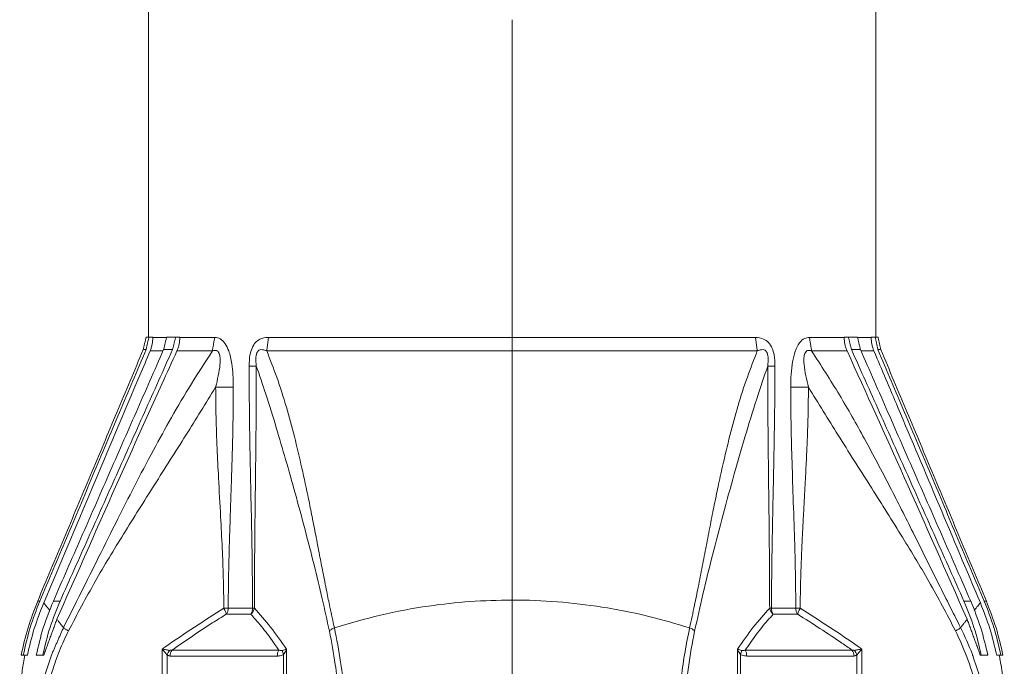
# Model space of a CAD drawing. Extents: x 12.1 to 108.7, y 1 to 80.4.
# Drawn here: x 44.2 to 51.2, y 57.4 to 62 of the extents above; entities that cross this region are included whole.
import ezdxf

# ---------------------------------------------------------------- set-up
doc = ezdxf.new("R2010")
doc.units = 0
doc.header["$MEASUREMENT"] = 0
doc.linetypes.add('SLD-Solid', pattern=[0])
doc.layers.add('OBJECT', color=7, linetype='CONTINUOUS')

msp = doc.modelspace()

# ---------------------------------------------------------------- linework, layer by layer
at = {"layer": 'OBJECT', "linetype": 'SLD-Solid', "lineweight": 15}
for p, q in [((47.7068, 59.7311), (47.7068, 61.9899)), ((45.1054, 59.732), (45.1255, 59.732)), ((45.1537, 59.732), (45.1255, 59.732)), ((45.1537, 59.7311), (45.1537, 59.732)), ((45.2512, 59.732), (45.3155, 59.732)), ((45.346, 59.732), (45.3155, 59.732)), ((45.346, 59.7311), (45.346, 59.732)), ((50.0676, 59.7311), (50.0676, 59.732)), ((50.0676, 59.732), (50.0982, 59.732)), ((50.1624, 59.732), (50.0982, 59.732)), ((50.2599, 59.7311), (50.2599, 59.732)), ((50.2599, 59.732), (50.2881, 59.732)), ((50.3082, 59.732), (50.2881, 59.732)), ((45.0858, 59.6452), (45.1057, 59.6452)), ((45.2305, 59.6452), (45.2942, 59.6452)), ((47.7068, 59.6346), (47.7068, 57.8639)), ((50.1831, 59.6452), (50.1195, 59.6452)), ((50.3278, 59.6452), (50.3079, 59.6452)), ((44.3353, 57.8572), (44.3508, 57.8572)), ((44.4465, 57.8572), (44.4946, 57.8572)), ((47.7068, 57.8639), (47.7068, 57.0921)), ((50.9671, 57.8572), (50.919, 57.8572)), ((51.0783, 57.8572), (51.0629, 57.8572)), ((45.85, 57.7633), (45.6759, 57.7633)), ((45.6896, 57.8057), (45.8626, 57.8057)), ((49.5511, 57.8057), (49.7241, 57.8057)), ((49.7378, 57.7633), (49.5636, 57.7633)), ((44.2325, 57.472), (44.2176, 57.472)), ((44.2618, 57.472), (44.2325, 57.472)), ((44.3712, 57.472), (44.3249, 57.472)), ((44.3781, 57.472), (44.3712, 57.472)), ((45.2205, 56.5504), (45.2205, 57.5157)), ((45.2558, 57.4723), (45.2558, 56.5504)), ((46.0386, 57.466), (45.2755, 57.466)), ((45.2904, 57.5084), (46.0488, 57.5084)), ((46.0821, 56.5504), (46.0821, 57.4764)), ((46.1038, 57.5157), (46.1038, 56.5504)), ((49.3098, 56.5504), (49.3098, 57.5157)), ((49.3316, 57.4764), (49.3316, 56.5504)), ((49.3648, 57.5084), (50.1233, 57.5084)), ((50.1381, 57.466), (49.375, 57.466)), ((50.1579, 56.5504), (50.1579, 57.4723)), ((50.1932, 57.5157), (50.1932, 56.5504)), ((51.0355, 57.472), (51.0424, 57.472)), ((51.0424, 57.472), (51.0888, 57.472)), ((51.1518, 57.472), (51.1812, 57.472)), ((51.1812, 57.472), (51.1961, 57.472))]:
    msp.add_line(p, q, dxfattribs=at)
for centre, radius, start, end in [((45.3271, 57.4572), 0.0729, 137.73883, 168.08188), ((45.3414, 57.4668), 0.0659, 140.74827, 180.64222), ((46.1248, 57.4677), 0.0862, 151.82807, 181.14287), ((46.1551, 57.5079), 0.0796, 181.64445, 203.31151), ((49.2585, 57.5079), 0.0796, 336.68849, 358.35555), ((49.2888, 57.4677), 0.0862, 358.85713, 28.17193), ((50.0722, 57.4668), 0.0659, 359.35778, 39.25173), ((50.0865, 57.4572), 0.0729, 11.91812, 42.26117)]:
    msp.add_arc(centre, radius, start, end, dxfattribs=at)
for points, degree in [([(50.2918, 59.732), (50.2918, 64.6674)], 1), ([(45.1218, 64.6449), (45.1218, 59.732)], 1), ([(45.0858, 59.6452), (45.1054, 59.732)], 1), ([(45.1255, 59.732), (45.1057, 59.6452)], 1), ([(45.2305, 59.6452), (45.2512, 59.732)], 1), ([(45.3155, 59.732), (45.2942, 59.6452)], 1), ([(45.346, 59.7311), (45.3819, 59.7311), (45.4536, 59.7311), (45.5465, 59.7311), (45.5929, 59.7311)], 3), ([(45.577, 59.6346), (45.5929, 59.7311)], 1), ([(45.9633, 59.6346), (45.9762, 59.7311)], 1), ([(45.9762, 59.7311), (46.057, 59.7311), (46.2185, 59.7311), (46.4898, 59.7311), (46.7775, 59.7311), (47.0795, 59.7311), (47.3908, 59.7311), (47.6015, 59.7311), (47.7068, 59.7311)], 3), ([(47.7068, 59.7311), (47.8122, 59.7311), (48.0228, 59.7311), (48.3341, 59.7311), (48.6362, 59.7311), (48.9238, 59.7311), (49.1952, 59.7311), (49.3567, 59.7311), (49.4374, 59.7311)], 3), ([(49.4504, 59.6346), (49.4374, 59.7311)], 1), ([(49.8208, 59.7311), (49.8672, 59.7311), (49.96, 59.7311), (50.0317, 59.7311), (50.0676, 59.7311)], 3), ([(49.8366, 59.6346), (49.8208, 59.7311)], 1), ([(50.0982, 59.732), (50.1195, 59.6452)], 1), ([(50.1831, 59.6452), (50.1624, 59.732)], 1), ([(50.2881, 59.732), (50.3079, 59.6452)], 1), ([(50.3278, 59.6452), (50.3082, 59.732)], 1), ([(44.3353, 57.8572), (45.0858, 59.6452)], 1), ([(45.1057, 59.6452), (44.3508, 57.8572)], 1), ([(44.4465, 57.8572), (45.2305, 59.6452)], 1), ([(45.2942, 59.6452), (44.4946, 57.8572)], 1), ([(45.577, 59.6346), (45.5295, 59.6346), (45.4344, 59.6346), (45.3614, 59.6346), (45.3248, 59.6346)], 3), ([(47.7068, 59.6346), (47.6007, 59.6346), (47.3884, 59.6346), (47.0748, 59.6346), (46.7705, 59.6346), (46.4807, 59.6346), (46.2073, 59.6346), (46.0446, 59.6346), (45.9633, 59.6346)], 3), ([(49.4504, 59.6346), (49.369, 59.6346), (49.2063, 59.6346), (48.9329, 59.6346), (48.6431, 59.6346), (48.3388, 59.6346), (48.0252, 59.6346), (47.813, 59.6346), (47.7068, 59.6346)], 3), ([(50.0888, 59.6346), (50.0523, 59.6346), (49.9792, 59.6346), (49.8841, 59.6346), (49.8366, 59.6346)], 3), ([(50.1195, 59.6452), (50.919, 57.8572)], 1), ([(50.9671, 57.8572), (50.1831, 59.6452)], 1), ([(50.3079, 59.6452), (51.0629, 57.8572)], 1), ([(51.0783, 57.8572), (50.3278, 59.6452)], 1), ([(45.8893, 59.5279), (45.8827, 59.5279), (45.8694, 59.5279), (45.8485, 59.5279), (45.8381, 59.5279)], 3), ([(45.6002, 59.378), (45.6242, 59.378), (45.6722, 59.378), (45.7079, 59.378), (45.7258, 59.378)], 3), ([(49.8135, 59.378), (49.7895, 59.378), (49.7414, 59.378), (49.7057, 59.378), (49.6879, 59.378)], 3), ([(45.6585, 57.8057), (45.6607, 57.8015), (45.6653, 57.7932), (45.6705, 57.7815), (45.6743, 57.7711), (45.6753, 57.7659), (45.6757, 57.7632)], 3), ([(45.6896, 57.8057), (45.6894, 57.8018), (45.6891, 57.7939), (45.6862, 57.7826), (45.682, 57.7721), (45.6779, 57.7662), (45.6759, 57.7633)], 3), ([(45.8626, 57.8057), (45.8624, 57.8018), (45.8621, 57.7939), (45.8595, 57.7826), (45.8556, 57.7721), (45.8519, 57.7662), (45.85, 57.7633)], 3), ([(45.8755, 57.8057), (45.8746, 57.8017), (45.873, 57.7937), (45.8674, 57.7822), (45.8598, 57.7717), (45.8533, 57.7661), (45.8501, 57.7633)], 3), ([(49.5636, 57.7633), (49.5603, 57.7661), (49.5538, 57.7717), (49.5463, 57.7822), (49.5407, 57.7937), (49.539, 57.8017), (49.5382, 57.8057)], 3), ([(49.5636, 57.7633), (49.5617, 57.7662), (49.558, 57.7721), (49.5541, 57.7826), (49.5516, 57.7939), (49.5512, 57.8018), (49.5511, 57.8057)], 3), ([(49.7378, 57.7633), (49.7357, 57.7662), (49.7316, 57.7721), (49.7274, 57.7826), (49.7246, 57.7939), (49.7242, 57.8018), (49.7241, 57.8057)], 3), ([(49.7379, 57.7632), (49.7384, 57.7659), (49.7394, 57.7711), (49.7432, 57.7815), (49.7484, 57.7932), (49.7529, 57.8015), (49.7552, 57.8057)], 3), ([(44.4717, 57.7275), (44.3781, 57.472)], 1), ([(44.4717, 57.7275), (44.5182, 57.6679)], 1), ([(50.8954, 57.6679), (50.9419, 57.7275)], 1), ([(50.9419, 57.7275), (51.0355, 57.472)], 1), ([(44.4332, 57.473), (44.5182, 57.6679)], 1), ([(44.5182, 57.6679), (44.5198, 57.6665), (44.5229, 57.6637), (44.5312, 57.658), (44.5415, 57.6516), (44.5498, 57.647), (44.5539, 57.6447)], 3), ([(46.409, 57.6426), (46.4107, 57.6449), (46.414, 57.6493), (46.4223, 57.6555), (46.4323, 57.6613), (46.4403, 57.6643), (46.4443, 57.6658)], 3), ([(48.9694, 57.6658), (48.9734, 57.6643), (48.9813, 57.6613), (48.9913, 57.6555), (48.9996, 57.6493), (49.003, 57.6449), (49.0047, 57.6426)], 3), ([(50.8597, 57.6447), (50.8639, 57.647), (50.8721, 57.6516), (50.8825, 57.658), (50.8908, 57.6637), (50.8939, 57.6665), (50.8954, 57.6679)], 3), ([(44.2618, 57.472), (44.25, 57.472)], 1), ([(44.4308, 57.4713), (44.4332, 57.473)], 1), ([(44.4325, 57.4713), (44.4308, 57.4713)], 1), ([(44.4353, 57.4713), (44.4325, 57.4713)], 1), ([(45.2755, 57.466), (45.2558, 57.4723)], 1), ([(45.2732, 57.5063), (45.2904, 57.5084)], 1), ([(50.1233, 57.5084), (50.1405, 57.5063)], 1), ([(50.1579, 57.4723), (50.1381, 57.466)], 1), ([(50.9811, 57.4713), (50.9784, 57.4713)], 1), ([(50.9805, 57.473), (50.9829, 57.4713)], 1), ([(50.9829, 57.4713), (50.9811, 57.4713)], 1), ([(51.1518, 57.472), (51.1637, 57.472)], 1)]:
    msp.add_open_spline(points, degree=degree, dxfattribs=at)
for points, knots in [([(45.1342, 59.6346), (45.1372, 59.6424), (45.1433, 59.658), (45.1515, 59.6901), (45.1529, 59.7148), (45.1538, 59.7311)], [0, 0, 0, 0, 0.253944, 0.50789, 1, 1, 1, 1]), ([(45.1537, 59.7311), (45.1653, 59.7311), (45.1885, 59.7311), (45.2242, 59.7311), (45.2481, 59.7311), (45.251, 59.7311)], [0, 0, 0, 0, 0.467708, 0.935416, 1, 1, 1, 1]), ([(45.3249, 59.6346), (45.3281, 59.6423), (45.3346, 59.6578), (45.3435, 59.6898), (45.3451, 59.7146), (45.3461, 59.7311)], [0, 0, 0, 0, 0.252921, 0.505854, 1, 1, 1, 1]), ([(45.5929, 59.7311), (45.6061, 59.7293), (45.6209, 59.7274), (45.6466, 59.7113), (45.67, 59.6872), (45.6987, 59.6273), (45.7214, 59.5251), (45.7257, 59.4362), (45.7258, 59.3806), (45.7258, 59.378)], [0, 0, 0, 0, 0.145706, 0.161853, 0.29586, 0.430973, 0.641294, 0.983629, 1, 1, 1, 1]), ([(45.8381, 59.5279), (45.839, 59.554), (45.8405, 59.5985), (45.8569, 59.6572), (45.882, 59.6965), (45.921, 59.7247), (45.9538, 59.7309), (45.975, 59.731), (45.9762, 59.7311)], [0, 0, 0, 0, 0.244024, 0.415816, 0.583646, 0.731251, 0.98503, 1, 1, 1, 1]), ([(47.7068, 59.6346), (47.7068, 59.6424), (47.7068, 59.6581), (47.7068, 59.6902), (47.7068, 59.7148), (47.7068, 59.7311)], [0, 0, 0, 0, 0.254178, 0.508356, 1, 1, 1, 1]), ([(47.7068, 59.6346), (47.7068, 59.6424), (47.7068, 59.6581), (47.7068, 59.6902), (47.7068, 59.7148), (47.7068, 59.7311)], [0, 0, 0, 0, 0.254178, 0.508356, 1, 1, 1, 1]), ([(49.4374, 59.7311), (49.4572, 59.7293), (49.4904, 59.7264), (49.5318, 59.6971), (49.5571, 59.656), (49.5732, 59.5977), (49.5746, 59.5544), (49.5755, 59.5279)], [0, 0, 0, 0, 0.250736, 0.419731, 0.595502, 0.752289, 1, 1, 1, 1]), ([(49.6879, 59.378), (49.6883, 59.4084), (49.6891, 59.469), (49.6988, 59.5552), (49.7173, 59.6337), (49.747, 59.6936), (49.7847, 59.7266), (49.8092, 59.7296), (49.8208, 59.7311)], [0, 0, 0, 0, 0.195397, 0.390244, 0.561516, 0.730064, 0.872145, 1, 1, 1, 1]), ([(50.0888, 59.6346), (50.0855, 59.6423), (50.079, 59.6578), (50.0701, 59.6898), (50.0686, 59.7146), (50.0676, 59.7311)], [0, 0, 0, 0, 0.252921, 0.505854, 1, 1, 1, 1]), ([(50.1626, 59.7311), (50.1655, 59.7311), (50.1894, 59.7311), (50.2251, 59.7311), (50.2483, 59.7311), (50.2599, 59.7311)], [0, 0, 0, 0, 0.064584, 0.532292, 1, 1, 1, 1]), ([(50.2794, 59.6346), (50.2764, 59.6424), (50.2704, 59.658), (50.2621, 59.6901), (50.2608, 59.7148), (50.2598, 59.7311)], [0, 0, 0, 0, 0.253944, 0.50789, 1, 1, 1, 1]), ([(45.1341, 59.6346), (45.1101, 59.5777), (44.8575, 58.9811), (44.6058, 58.3842), (44.378, 57.8442)], [0, 0, 0, 0, 0.095332, 1, 1, 1, 1]), ([(45.3248, 59.6346), (45.289, 59.5561), (44.9999, 58.9226), (44.7184, 58.2856), (44.4717, 57.7275)], [0, 0, 0, 0, 0.123817, 1, 1, 1, 1]), ([(44.5182, 57.6679), (44.56, 57.751), (44.6437, 57.9171), (44.7719, 58.1752), (44.8971, 58.4262), (45.0264, 58.6809), (45.1526, 58.9219), (45.2874, 59.1667), (45.4258, 59.4024), (45.5266, 59.5571), (45.577, 59.6346)], [0, 0, 0, 0, 0.124845, 0.249784, 0.385615, 0.499943, 0.631954, 0.74986, 0.874809, 1, 1, 1, 1]), ([(45.2258, 59.6346), (45.2252, 59.6346), (45.2035, 59.6346), (45.1693, 59.6346), (45.1459, 59.6346), (45.1341, 59.6346)], [0, 0, 0, 0, 0.014664, 0.507332, 1, 1, 1, 1]), ([(45.577, 59.6346), (45.5823, 59.6365), (45.5922, 59.64), (45.6062, 59.6389), (45.6176, 59.6316), (45.6278, 59.6145), (45.6333, 59.5825), (45.6301, 59.5008), (45.6133, 59.4317), (45.6002, 59.378)], [0, 0, 0, 0, 0.074084, 0.136998, 0.193722, 0.250825, 0.358574, 0.500932, 1, 1, 1, 1]), ([(45.8893, 59.5278), (45.8872, 59.5482), (45.8843, 59.5759), (45.8887, 59.6081), (45.893, 59.621), (45.897, 59.6288), (45.902, 59.6351), (45.9104, 59.6417), (45.9316, 59.6475), (45.9498, 59.6401), (45.9633, 59.6346)], [0, 0, 0, 0, 0.301369, 0.4093, 0.45608, 0.500314, 0.544712, 0.591106, 0.697602, 1, 1, 1, 1]), ([(45.9633, 59.6346), (45.9876, 59.5731), (46.0378, 59.4458), (46.1026, 59.2408), (46.1615, 59.0248), (46.2134, 58.8058), (46.254, 58.615), (46.2861, 58.4553), (46.3121, 58.3228), (46.3377, 58.1907), (46.3635, 58.0571), (46.388, 57.9333), (46.4148, 57.8012), (46.4336, 57.7149), (46.4443, 57.6658)], [0, 0, 0, 0, 0.1080294, 0.2233615, 0.3320231, 0.4454257, 0.555337, 0.6158893, 0.6805101, 0.7492245, 0.808556, 0.8746505, 0.9287833, 1, 1, 1, 1]), ([(48.9694, 57.6658), (48.9811, 57.7197), (49.0021, 57.8165), (49.0315, 57.9626), (49.059, 58.1029), (49.0875, 58.2507), (49.1158, 58.3964), (49.1437, 58.5371), (49.1723, 58.6761), (49.2085, 58.8417), (49.2542, 59.0333), (49.3123, 59.2456), (49.3766, 59.4479), (49.4263, 59.5737), (49.4504, 59.6346)], [0, 0, 0, 0, 0.078151, 0.140606, 0.211738, 0.281669, 0.355615, 0.424485, 0.488316, 0.561233, 0.671868, 0.7791, 0.893074, 1, 1, 1, 1]), ([(49.4504, 59.6346), (49.4638, 59.6401), (49.482, 59.6475), (49.5032, 59.6417), (49.5115, 59.6352), (49.5165, 59.6289), (49.5206, 59.6211), (49.5249, 59.6082), (49.5293, 59.576), (49.5264, 59.5483), (49.5243, 59.5278)], [0, 0, 0, 0, 0.301965, 0.408336, 0.454657, 0.498953, 0.543233, 0.590044, 0.698053, 1, 1, 1, 1]), ([(49.8135, 59.378), (49.8004, 59.4317), (49.7836, 59.5007), (49.7804, 59.5825), (49.7858, 59.6145), (49.7961, 59.6316), (49.8075, 59.6389), (49.8215, 59.64), (49.8313, 59.6365), (49.8366, 59.6346)], [0, 0, 0, 0, 0.498953, 0.641289, 0.749043, 0.806188, 0.86294, 0.925881, 1, 1, 1, 1]), ([(49.8366, 59.6346), (49.9033, 59.5314), (50.0348, 59.3282), (50.2178, 59.0035), (50.3906, 58.6757), (50.5608, 58.3381), (50.7269, 58.0035), (50.8397, 57.7788), (50.8954, 57.6679)], [0, 0, 0, 0, 0.166316, 0.327725, 0.500562, 0.66248, 0.833467, 1, 1, 1, 1]), ([(50.0888, 59.6346), (50.2247, 59.3353), (50.5125, 58.7012), (50.7935, 58.064), (50.9419, 57.7275)], [0, 0, 0, 0, 0.471929, 1, 1, 1, 1]), ([(50.2795, 59.6346), (50.2678, 59.6346), (50.2443, 59.6346), (50.2102, 59.6346), (50.1885, 59.6346), (50.1878, 59.6346)], [0, 0, 0, 0, 0.4926682, 0.9853363, 1, 1, 1, 1]), ([(50.2795, 59.6346), (50.3362, 59.5007), (50.5887, 58.9041), (50.8404, 58.3072), (51.0356, 57.8442)], [0, 0, 0, 0, 0.224351, 1, 1, 1, 1]), ([(45.8626, 57.8057), (45.8621, 57.8993), (45.8611, 58.0772), (45.856, 58.3658), (45.8497, 58.6638), (45.8436, 58.9678), (45.8391, 59.2532), (45.8384, 59.4357), (45.8381, 59.5279)], [0, 0, 0, 0, 0.162902, 0.309832, 0.502829, 0.682115, 0.839529, 1, 1, 1, 1]), ([(45.8893, 59.5279), (45.8893, 59.4854), (45.8892, 59.3974), (45.8885, 59.2607), (45.8876, 59.1285), (45.8863, 58.9984), (45.8849, 58.8647), (45.8831, 58.7101), (45.8812, 58.5522), (45.8796, 58.4086), (45.8783, 58.29), (45.8772, 58.174), (45.8763, 58.0541), (45.8757, 57.9279), (45.8755, 57.8458), (45.8755, 57.8057)], [0, 0, 0, 0, 0.073897, 0.153267, 0.238114, 0.304225, 0.379778, 0.471149, 0.57355, 0.65492, 0.721371, 0.780168, 0.856935, 0.930211, 1, 1, 1, 1]), ([(46.409, 57.6426), (46.392, 57.7198), (46.3568, 57.8791), (46.2987, 58.1193), (46.2346, 58.3699), (46.167, 58.6198), (46.099, 58.8613), (46.0296, 59.0961), (45.9608, 59.3189), (45.912, 59.4617), (45.8893, 59.5278)], [0, 0, 0, 0, 0.114559, 0.236447, 0.365773, 0.502629, 0.630668, 0.752538, 0.885365, 1, 1, 1, 1]), ([(49.5243, 59.5278), (49.4981, 59.4507), (49.4423, 59.2867), (49.3638, 59.0287), (49.284, 58.7541), (49.2068, 58.4742), (49.1325, 58.1895), (49.0647, 57.9136), (49.0242, 57.7308), (49.0047, 57.6426)], [0, 0, 0, 0, 0.133297, 0.283597, 0.42518, 0.577963, 0.728419, 0.869046, 1, 1, 1, 1]), ([(49.5382, 57.8057), (49.538, 57.8856), (49.5376, 58.0421), (49.5355, 58.2791), (49.5326, 58.5375), (49.5295, 58.7962), (49.5267, 59.0553), (49.5247, 59.291), (49.5244, 59.4499), (49.5243, 59.5279)], [0, 0, 0, 0, 0.139168, 0.272574, 0.412781, 0.589397, 0.723309, 0.864197, 1, 1, 1, 1]), ([(49.5243, 59.5279), (49.5309, 59.5279), (49.5442, 59.5279), (49.5651, 59.5279), (49.5755, 59.5279)], [0, 0, 0, 0, 0.5, 1, 1, 1, 1]), ([(49.5755, 59.5279), (49.5754, 59.4779), (49.5752, 59.3738), (49.5737, 59.217), (49.5715, 59.0629), (49.5687, 58.9049), (49.5653, 58.731), (49.5616, 58.557), (49.5585, 58.4039), (49.5562, 58.2866), (49.5543, 58.1722), (49.5527, 58.0531), (49.5515, 57.9271), (49.5512, 57.8454), (49.5511, 57.8057)], [0, 0, 0, 0, 0.08707, 0.181246, 0.273162, 0.355439, 0.456515, 0.576187, 0.658494, 0.723422, 0.780529, 0.857752, 0.930908, 1, 1, 1, 1]), ([(45.6002, 59.378), (45.5301, 59.2642), (45.3866, 59.0313), (45.1657, 58.6846), (44.948, 58.339), (44.7394, 57.9959), (44.616, 57.7623), (44.5539, 57.6447)], [0, 0, 0, 0, 0.198032, 0.405338, 0.609469, 0.803446, 1, 1, 1, 1]), ([(45.6585, 57.8057), (45.6576, 57.8792), (45.6558, 58.0217), (45.6471, 58.2385), (45.6349, 58.4743), (45.6218, 58.7107), (45.6101, 58.9468), (45.602, 59.1617), (45.6008, 59.3069), (45.6002, 59.378)], [0, 0, 0, 0, 0.140091, 0.271809, 0.413599, 0.590147, 0.723186, 0.864369, 1, 1, 1, 1]), ([(45.7258, 59.378), (45.7256, 59.3324), (45.7253, 59.2374), (45.723, 59.0942), (45.7198, 58.9535), (45.7156, 58.8093), (45.7105, 58.6507), (45.705, 58.4918), (45.7005, 58.3517), (45.6971, 58.2447), (45.6943, 58.1403), (45.692, 58.0317), (45.6902, 57.9165), (45.6898, 57.8419), (45.6896, 57.8057)], [0, 0, 0, 0, 0.087014, 0.181124, 0.273134, 0.355345, 0.456284, 0.576026, 0.658624, 0.723749, 0.780408, 0.857781, 0.930975, 1, 1, 1, 1]), ([(49.7241, 57.8057), (49.7233, 57.8912), (49.7219, 58.0535), (49.7145, 58.3172), (49.7052, 58.5892), (49.6961, 58.8668), (49.6894, 59.1272), (49.6884, 59.2939), (49.6879, 59.378)], [0, 0, 0, 0, 0.162902, 0.309601, 0.503126, 0.682176, 0.839639, 1, 1, 1, 1]), ([(49.8135, 59.378), (49.8132, 59.3326), (49.8127, 59.2378), (49.8089, 59.0949), (49.8037, 58.9556), (49.7969, 58.8124), (49.7888, 58.6552), (49.78, 58.4969), (49.7726, 58.3565), (49.7673, 58.248), (49.7627, 58.1425), (49.759, 58.0338), (49.7562, 57.9182), (49.7555, 57.8427), (49.7552, 57.8057)], [0, 0, 0, 0, 0.086632, 0.180719, 0.272548, 0.35237, 0.453915, 0.572653, 0.65465, 0.722022, 0.779665, 0.856018, 0.929459, 1, 1, 1, 1]), ([(50.8597, 57.6447), (50.7977, 57.7622), (50.6743, 57.9956), (50.4659, 58.3384), (50.2483, 58.6838), (50.0274, 59.0307), (49.8837, 59.264), (49.8135, 59.378)], [0, 0, 0, 0, 0.19647, 0.390239, 0.594002, 0.801616, 1, 1, 1, 1]), ([(44.2176, 57.472), (44.2323, 57.5374), (44.2618, 57.6687), (44.3107, 57.7942), (44.3353, 57.8572)], [0, 0, 0, 0, 0.497472, 1, 1, 1, 1]), ([(44.3508, 57.8572), (44.3263, 57.7948), (44.2771, 57.6694), (44.2474, 57.538), (44.2325, 57.472)], [0, 0, 0, 0, 0.497452, 1, 1, 1, 1]), ([(44.378, 57.8442), (44.3543, 57.7838), (44.3066, 57.6625), (44.2768, 57.5357), (44.2618, 57.472)], [0, 0, 0, 0, 0.497692, 1, 1, 1, 1]), ([(44.3249, 57.472), (44.3401, 57.5374), (44.3706, 57.669), (44.4211, 57.7943), (44.4465, 57.8572)], [0, 0, 0, 0, 0.497315, 1, 1, 1, 1]), ([(44.4946, 57.8572), (44.4691, 57.795), (44.4179, 57.6698), (44.3868, 57.5382), (44.3712, 57.472)], [0, 0, 0, 0, 0.49725, 1, 1, 1, 1]), ([(44.378, 57.8442), (44.3863, 57.8341), (44.3973, 57.8207), (44.4167, 57.7965), (44.4216, 57.7904)], [0, 0, 0, 0, 0.75059, 1, 1, 1, 1]), ([(46.4443, 57.6658), (46.5529, 57.6981), (46.7712, 57.7632), (47.0952, 57.8223), (47.4083, 57.8578), (47.607, 57.8619), (47.7068, 57.8639)], [0, 0, 0, 0, 0.268577, 0.539944, 0.768997, 1, 1, 1, 1]), ([(47.7068, 57.8639), (47.7221, 57.8639), (47.843, 57.8635), (48.0706, 57.8521), (48.3808, 57.8125), (48.6825, 57.752), (48.8735, 57.6946), (48.9694, 57.6658)], [0, 0, 0, 0, 0.03531, 0.279992, 0.527063, 0.762577, 1, 1, 1, 1]), ([(50.919, 57.8572), (50.9445, 57.795), (50.9958, 57.6698), (51.0268, 57.5382), (51.0424, 57.472)], [0, 0, 0, 0, 0.49725, 1, 1, 1, 1]), ([(51.0888, 57.472), (51.0736, 57.5374), (51.043, 57.669), (50.9925, 57.7943), (50.9671, 57.8572)], [0, 0, 0, 0, 0.497315, 1, 1, 1, 1]), ([(50.9921, 57.7904), (51.0011, 57.8017), (51.0198, 57.8249), (51.0302, 57.8376), (51.0356, 57.8442)], [0, 0, 0, 0, 0.483344, 1, 1, 1, 1]), ([(51.0356, 57.8442), (51.0593, 57.7838), (51.107, 57.6625), (51.1368, 57.5357), (51.1518, 57.472)], [0, 0, 0, 0, 0.497692, 1, 1, 1, 1]), ([(51.0629, 57.8572), (51.0873, 57.7948), (51.1365, 57.6694), (51.1662, 57.538), (51.1812, 57.472)], [0, 0, 0, 0, 0.497452, 1, 1, 1, 1]), ([(51.1961, 57.472), (51.1814, 57.5374), (51.1518, 57.6687), (51.1029, 57.7942), (51.0783, 57.8572)], [0, 0, 0, 0, 0.497472, 1, 1, 1, 1]), ([(45.2205, 57.5157), (45.2287, 57.5216), (45.3718, 57.6229), (45.5194, 57.717), (45.6585, 57.8057)], [0, 0, 0, 0, 0.057889, 1, 1, 1, 1]), ([(45.6757, 57.7632), (45.6426, 57.7426), (45.5119, 57.6614), (45.3851, 57.5738), (45.2904, 57.5084)], [0, 0, 0, 0, 0.253584, 1, 1, 1, 1]), ([(45.6585, 57.8057), (45.6585, 57.8057), (45.6628, 57.8057), (45.6715, 57.8058), (45.6819, 57.8058), (45.6875, 57.8057), (45.6896, 57.8057), (45.6896, 57.8057)], [0, 0, 0, 0, 0.000063, 0.35507, 0.735655, 0.999937, 1, 1, 1, 1]), ([(46.0488, 57.5084), (46.0398, 57.5216), (46.0031, 57.5755), (45.9376, 57.665), (45.8793, 57.7305), (45.8501, 57.7633)], [0, 0, 0, 0, 0.139447, 0.569082, 1, 1, 1, 1]), ([(45.8626, 57.8057), (45.8626, 57.8057), (45.8643, 57.8057), (45.8675, 57.8057), (45.8719, 57.8057), (45.8743, 57.8057), (45.8755, 57.8057), (45.8755, 57.8057)], [0, 0, 0, 0, 0.0001, 0.314743, 0.623574, 0.9999, 1, 1, 1, 1]), ([(45.8755, 57.8057), (45.9144, 57.7628), (45.9924, 57.6768), (46.0666, 57.5695), (46.1038, 57.5157)], [0, 0, 0, 0, 0.498681, 1, 1, 1, 1]), ([(49.3098, 57.5157), (49.3469, 57.5693), (49.4211, 57.6766), (49.4991, 57.7626), (49.5382, 57.8057)], [0, 0, 0, 0, 0.498887, 1, 1, 1, 1]), ([(49.5636, 57.7633), (49.5499, 57.7484), (49.5091, 57.7039), (49.4425, 57.6205), (49.3907, 57.5458), (49.3648, 57.5084)], [0, 0, 0, 0, 0.200477, 0.599739, 1, 1, 1, 1]), ([(49.5382, 57.8057), (49.5382, 57.8057), (49.5393, 57.8057), (49.5417, 57.8057), (49.5461, 57.8057), (49.5493, 57.8057), (49.5511, 57.8057), (49.5511, 57.8057)], [0, 0, 0, 0, 0.0001, 0.376426, 0.685257, 0.9999, 1, 1, 1, 1]), ([(49.7241, 57.8057), (49.7241, 57.8057), (49.7261, 57.8057), (49.7317, 57.8058), (49.7421, 57.8058), (49.7508, 57.8057), (49.7551, 57.8057), (49.7551, 57.8057)], [0, 0, 0, 0, 0.000063, 0.264345, 0.64493, 0.999937, 1, 1, 1, 1]), ([(50.1233, 57.5084), (50.0996, 57.525), (49.9733, 57.6135), (49.8434, 57.6961), (49.7379, 57.7632)], [0, 0, 0, 0, 0.187713, 1, 1, 1, 1]), ([(49.7552, 57.8057), (49.8942, 57.717), (50.0419, 57.6229), (50.1849, 57.5216), (50.1932, 57.5157)], [0, 0, 0, 0, 0.9421111, 1, 1, 1, 1]), ([(44.5539, 57.6447), (44.5318, 57.598), (44.4877, 57.5045), (44.4184, 57.3058), (44.3692, 57.0852), (44.3425, 56.8457), (44.34, 56.7119), (44.3387, 56.6447)], [0, 0, 0, 0, 0.15088, 0.301779, 0.611807, 0.805286, 1, 1, 1, 1]), ([(46.4975, 56.6614), (46.4971, 56.7235), (46.4962, 56.8481), (46.4881, 57.0358), (46.4736, 57.223), (46.4499, 57.4298), (46.4239, 57.565), (46.409, 57.6426)], [0, 0, 0, 0, 0.182552, 0.366177, 0.55406, 0.743888, 1, 1, 1, 1]), ([(46.4443, 57.6658), (46.4601, 57.5861), (46.4906, 57.4317), (46.5198, 57.1806), (46.5386, 56.9249), (46.5425, 56.7496), (46.5445, 56.6614)], [0, 0, 0, 0, 0.257109, 0.497626, 0.747109, 1, 1, 1, 1]), ([(48.8692, 56.6614), (48.8708, 56.7375), (48.874, 56.8903), (48.888, 57.1105), (48.9088, 57.3131), (48.935, 57.4977), (48.9579, 57.6096), (48.9694, 57.6658)], [0, 0, 0, 0, 0.218089, 0.438109, 0.636555, 0.817195, 1, 1, 1, 1]), ([(49.0047, 57.6426), (48.9887, 57.5587), (48.9563, 57.3884), (48.9312, 57.1303), (48.918, 56.8862), (48.9168, 56.7366), (48.9161, 56.6614)], [0, 0, 0, 0, 0.2762007, 0.5603853, 0.779105, 1, 1, 1, 1]), ([(51.075, 56.6447), (51.0737, 56.7127), (51.071, 56.849), (51.0477, 57.0542), (51.0063, 57.259), (50.9459, 57.4586), (50.8881, 57.5836), (50.8597, 57.6447)], [0, 0, 0, 0, 0.1970597, 0.3953166, 0.5983089, 0.8034543, 1, 1, 1, 1]), ([(50.8954, 57.6679), (50.9249, 57.6053), (50.9551, 57.5411), (50.9799, 57.4746), (50.9805, 57.473)], [0, 0, 0, 0, 0.976244, 1, 1, 1, 1]), ([(44.2437, 57.472), (44.2374, 57.4365), (44.2247, 57.366), (44.2136, 57.2617), (44.2076, 57.1702), (44.2074, 57.114), (44.2073, 57.091)], [0, 0, 0, 0, 0.282132, 0.560556, 0.820226, 1, 1, 1, 1]), ([(44.2952, 56.6447), (44.2966, 56.7128), (44.2994, 56.8495), (44.3249, 57.0701), (44.3672, 57.2792), (44.4136, 57.4155), (44.4325, 57.4713)], [0, 0, 0, 0, 0.242263, 0.485939, 0.789784, 1, 1, 1, 1]), ([(44.4332, 57.473), (44.4335, 57.4731), (44.4341, 57.4734), (44.4348, 57.4729), (44.4351, 57.472), (44.4352, 57.4714), (44.4353, 57.4713)], [0, 0, 0, 0, 0.3217413, 0.6457117, 0.9317671, 1, 1, 1, 1]), ([(45.2205, 57.5157), (45.2206, 57.5157), (45.2302, 57.5141), (45.2499, 57.5108), (45.2652, 57.5078), (45.2732, 57.5063)], [0, 0, 0, 0, 0.007313, 0.483883, 1, 1, 1, 1]), ([(45.2558, 57.4723), (45.2506, 57.4793), (45.2408, 57.4929), (45.2273, 57.5083), (45.2206, 57.5156), (45.2205, 57.5157)], [0, 0, 0, 0, 0.514648, 0.99268, 1, 1, 1, 1]), ([(46.0821, 57.4764), (46.0714, 57.4721), (46.0571, 57.4663), (46.0423, 57.4661), (46.0386, 57.466)], [0, 0, 0, 0, 0.7478885, 1, 1, 1, 1]), ([(46.0488, 57.5084), (46.056, 57.5062), (46.0648, 57.5036), (46.074, 57.5053), (46.0756, 57.5056)], [0, 0, 0, 0, 0.828662, 1, 1, 1, 1]), ([(46.0756, 57.5056), (46.0844, 57.5082), (46.0954, 57.5115), (46.1024, 57.515), (46.1038, 57.5157), (46.1038, 57.5157)], [0, 0, 0, 0, 0.787169, 0.991473, 1, 1, 1, 1]), ([(46.1038, 57.5157), (46.1038, 57.5156), (46.1029, 57.5127), (46.0981, 57.4993), (46.0891, 57.4865), (46.0821, 57.4764)], [0, 0, 0, 0, 0.0085397, 0.2162821, 1, 1, 1, 1]), ([(49.3098, 57.5157), (49.3099, 57.5157), (49.3113, 57.5149), (49.3183, 57.5115), (49.3293, 57.5082), (49.338, 57.5056)], [0, 0, 0, 0, 0.008527, 0.219321, 1, 1, 1, 1]), ([(49.3316, 57.4764), (49.3245, 57.4865), (49.3155, 57.4993), (49.3108, 57.5127), (49.3099, 57.5156), (49.3098, 57.5157)], [0, 0, 0, 0, 0.783718, 0.99146, 1, 1, 1, 1]), ([(49.375, 57.466), (49.3638, 57.4667), (49.3488, 57.4675), (49.335, 57.4746), (49.3316, 57.4764)], [0, 0, 0, 0, 0.748686, 1, 1, 1, 1]), ([(49.338, 57.5056), (49.3445, 57.5053), (49.3537, 57.5048), (49.3623, 57.5076), (49.3648, 57.5084)], [0, 0, 0, 0, 0.702228, 1, 1, 1, 1]), ([(50.1405, 57.5063), (50.1485, 57.5078), (50.1638, 57.5108), (50.1834, 57.5141), (50.193, 57.5157), (50.1932, 57.5157)], [0, 0, 0, 0, 0.516117, 0.992687, 1, 1, 1, 1]), ([(50.1932, 57.5157), (50.1931, 57.5156), (50.1864, 57.5083), (50.1729, 57.4929), (50.163, 57.4793), (50.1579, 57.4723)], [0, 0, 0, 0, 0.0073204, 0.4853524, 1, 1, 1, 1]), ([(50.9784, 57.4713), (50.9785, 57.4718), (50.9788, 57.4728), (50.9795, 57.4734), (50.9801, 57.4732), (50.9804, 57.473), (50.9805, 57.473)], [0, 0, 0, 0, 0.324532, 0.65174, 0.939499, 1, 1, 1, 1]), ([(50.9811, 57.4713), (50.9997, 57.4169), (51.037, 57.3076), (51.0807, 57.1146), (51.1123, 56.8931), (51.1164, 56.7278), (51.1185, 56.6447)], [0, 0, 0, 0, 0.2053137, 0.4121437, 0.7046199, 1, 1, 1, 1]), ([(51.2057, 57.0909), (51.2059, 57.1147), (51.2062, 57.1837), (51.1967, 57.2989), (51.1841, 57.4023), (51.1718, 57.4599), (51.1692, 57.472)], [0, 0, 0, 0, 0.186468, 0.539295, 0.903062, 1, 1, 1, 1])]:
    msp.add_open_spline(points, degree=3, knots=knots, dxfattribs=at)

doc.saveas('drawing.dxf')
